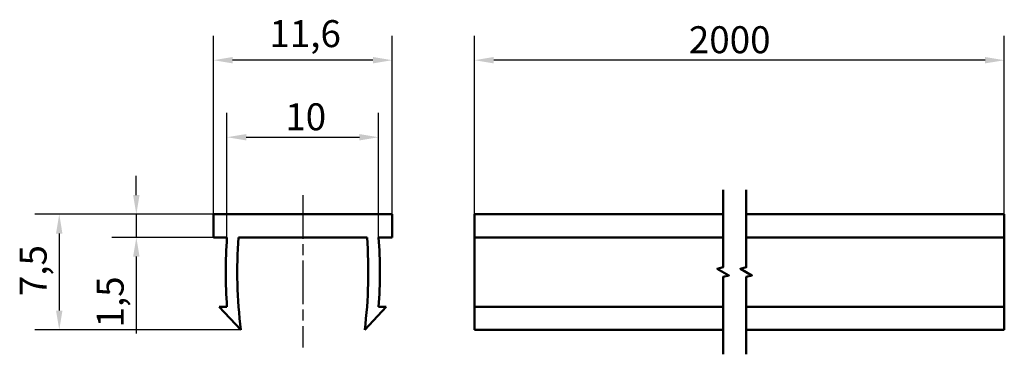
# Model space of a CAD drawing. Units: millimetres. Extents: x 70.6 to 134.5, y 69.2 to 90.9.
import ezdxf

# ---------------------------------------------------------------- set-up
doc = ezdxf.new("R2010")
doc.units = ezdxf.units.MM
doc.header["$LTSCALE"] = 0.5
doc.linetypes.add('CHAIN', pattern=[0.3543, 0.2362, -0.0295, 0.0591, -0.0295])
for name, color, linetype, lineweight in [('Linia przerwania (ISO)', 7, 'Continuous', 50), ('Linia środkowa (ISO)', 7, 'Continuous', 25), ('Widoczne (ISO)', 7, 'Continuous', 50), ('Wymiar (ISO)', 7, 'Continuous', 25)]:
    doc.layers.add(name, color=color, linetype=linetype, lineweight=lineweight)
doc.styles.add('Tekst notatki (ISO)', font='tahoma.ttf')
doc.dimstyles.new('Kopia Domyślne (ISO)', dxfattribs={"dimscale": 0.5, "dimtxt": 3.5, "dimasz": 2.5, "dimexe": 3.175, "dimexo": 0, "dimgap": 0.762, "dimtad": 1, "dimtoh": 1, "dimrnd": 1e-08, "dimtxsty": 'Tekst notatki (ISO)', "dimcen": 0.09, "dimdle": 10, "dimclrd": 256, "dimclre": 256, "dimclrt": 256, "dimazin": 2, "dimtfac": 1.001486, "dimtmove": 0, "dimatfit": 3, "dimfxl": 1, "dimtolj": 1, "dimtzin": 0, "dimlwd": -1, "dimlwe": -1, "dimarcsym": 0})

# ---------------------------------------------------------------- blocks, each defined once
blk = doc.blocks.new('*D3')
at = {"layer": 'Defpoints', "color": 0}
for p in [(100.13, 88.262), (100.13, 78.262), (134.505, 78.262)]:
    blk.add_point(p, dxfattribs=at)
at = {"layer": 'Wymiar (ISO)'}
for p, q in [((100.13, 78.262), (100.13, 89.849)), ((134.505, 78.262), (134.505, 89.849)), ((133.255, 88.262), (101.38, 88.262))]:
    blk.add_line(p, q, dxfattribs=at)
for points in [[(101.38, 88.47), (101.38, 88.054), (100.13, 88.262)], [(133.255, 88.47), (133.255, 88.054), (134.505, 88.262)]]:
    blk.add_solid(points, dxfattribs=at)
at = {"layer": 'Wymiar (ISO)', "insert": (114.041, 90.466), "char_height": 1.75, "attachment_point": 1, "style": 'Tekst notatki (ISO)'}
blk.add_mtext('\\A1;2000', dxfattribs=at)
blk = doc.blocks.new('*D4')
at = {"layer": 'Defpoints', "color": 0}
for p in [(83.197, 88.262), (83.197, 78.262), (94.797, 78.262)]:
    blk.add_point(p, dxfattribs=at)
at = {"layer": 'Wymiar (ISO)'}
for p, q in [((83.197, 78.262), (83.197, 89.849)), ((94.797, 78.262), (94.797, 89.849)), ((93.547, 88.262), (84.447, 88.262))]:
    blk.add_line(p, q, dxfattribs=at)
for points in [[(84.447, 88.47), (84.447, 88.054), (83.197, 88.262)], [(93.547, 88.47), (93.547, 88.054), (94.797, 88.262)]]:
    blk.add_solid(points, dxfattribs=at)
at = {"layer": 'Wymiar (ISO)', "insert": (86.829, 90.861), "char_height": 1.75, "attachment_point": 1, "style": 'Tekst notatki (ISO)'}
blk.add_mtext('\\A1;11,6', dxfattribs=at)
blk = doc.blocks.new('*D5')
at = {"layer": 'Defpoints', "color": 0}
for p in [(93.915, 83.262), (84.079, 76.762), (93.915, 76.762)]:
    blk.add_point(p, dxfattribs=at)
at = {"layer": 'Wymiar (ISO)'}
for p, q in [((84.079, 76.762), (84.079, 84.849)), ((93.915, 76.762), (93.915, 84.849)), ((85.329, 83.262), (92.665, 83.262))]:
    blk.add_line(p, q, dxfattribs=at)
for points in [[(85.329, 83.47), (85.329, 83.054), (84.079, 83.262)], [(92.665, 83.47), (92.665, 83.054), (93.915, 83.262)]]:
    blk.add_solid(points, dxfattribs=at)
at = {"layer": 'Wymiar (ISO)', "insert": (87.86, 85.465), "char_height": 1.75, "attachment_point": 1, "style": 'Tekst notatki (ISO)'}
blk.add_mtext('\\A1;10', dxfattribs=at)
blk = doc.blocks.new('*D6')
at = {"layer": 'Defpoints', "color": 0}
for p in [(83.197, 78.262), (78.197, 76.762), (83.197, 76.762)]:
    blk.add_point(p, dxfattribs=at)
at = {"layer": 'Wymiar (ISO)'}
for p, q in [((78.197, 79.512), (78.197, 80.762)), ((83.197, 78.262), (76.609, 78.262)), ((78.197, 78.262), (78.197, 76.762)), ((83.197, 76.762), (76.609, 76.762)), ((78.197, 75.512), (78.197, 70.535))]:
    blk.add_line(p, q, dxfattribs=at)
for points in [[(77.989, 79.512), (78.405, 79.512), (78.197, 78.262)], [(77.989, 75.512), (78.405, 75.512), (78.197, 76.762)]]:
    blk.add_solid(points, dxfattribs=at)
at = {"layer": 'Wymiar (ISO)', "insert": (75.625, 70.916), "char_height": 1.75, "attachment_point": 1, "rotation": 90, "style": 'Tekst notatki (ISO)'}
blk.add_mtext('\\A1;1,5', dxfattribs=at)
blk = doc.blocks.new('*D7')
at = {"layer": 'Defpoints', "color": 0}
for p in [(83.197, 78.262), (73.197, 70.762), (84.982, 70.762)]:
    blk.add_point(p, dxfattribs=at)
at = {"layer": 'Wymiar (ISO)'}
for p, q in [((83.197, 78.262), (71.609, 78.262)), ((73.197, 77.012), (73.197, 72.012)), ((84.982, 70.762), (71.609, 70.762))]:
    blk.add_line(p, q, dxfattribs=at)
for points in [[(72.989, 77.012), (73.405, 77.012), (73.197, 78.262)], [(72.989, 72.012), (73.405, 72.012), (73.197, 70.762)]]:
    blk.add_solid(points, dxfattribs=at)
at = {"layer": 'Wymiar (ISO)', "insert": (70.631, 72.95), "char_height": 1.75, "attachment_point": 1, "rotation": 90, "style": 'Tekst notatki (ISO)'}
blk.add_mtext('\\A1;7,5', dxfattribs=at)

msp = doc.modelspace()

# ---------------------------------------------------------------- linework, layer by layer
at = {"layer": 'Linia przerwania (ISO)', "flags": 128}
for points in [[(116.26129, 69.17437), (116.26129, 74.19489), (116.63629, 74.29537), (115.88629, 74.72838), (116.26129, 74.82886), (116.26129, 79.84937)], [(117.76129, 69.17437), (117.76129, 74.19489), (118.13629, 74.29537), (117.38629, 74.72838), (117.76129, 74.82886), (117.76129, 79.84937)]]:
    msp.add_lwpolyline(points, dxfattribs=at)
at = {"layer": 'Linia środkowa (ISO)', "linetype": 'CHAIN', "ltscale": 23.990969}
msp.add_line((88.99697, 79.51187), (88.99697, 69.61013), dxfattribs=at)
at = {"layer": 'Widoczne (ISO)'}
for p, q in [((94.79697, 78.26187), (83.19697, 78.26187)), ((83.19697, 78.26187), (83.19697, 76.76187)), ((94.79697, 76.76187), (94.79697, 78.26187)), ((100.12998, 78.26187), (100.12998, 76.76187)), ((116.26129, 78.26187), (100.12998, 78.26187)), ((134.50515, 78.26187), (117.76129, 78.26187)), ((134.50515, 78.26187), (134.50515, 76.76187)), ((83.19697, 76.76187), (84.0794, 76.76187)), ((84.83146, 76.76187), (93.16248, 76.76187)), ((93.91454, 76.76187), (94.79697, 76.76187)), ((116.26129, 76.76187), (100.12998, 76.76187)), ((100.12998, 72.26187), (100.12998, 76.76187)), ((134.50515, 76.76187), (117.76129, 76.76187)), ((134.50515, 72.26187), (134.50515, 76.76187)), ((84.0794, 72.26187), (83.5794, 72.26187)), ((83.5794, 72.26187), (84.98227, 70.76187)), ((93.01167, 70.76187), (94.41454, 72.26187)), ((94.41454, 72.26187), (93.91454, 72.26187)), ((116.26129, 72.26187), (100.12998, 72.26187)), ((100.12998, 72.26187), (100.12998, 70.76187)), ((134.50515, 72.26187), (117.76129, 72.26187)), ((134.50515, 72.26187), (134.50515, 70.76187)), ((116.26129, 70.76187), (100.12998, 70.76187)), ((134.50515, 70.76187), (117.76129, 70.76187))]:
    msp.add_line(p, q, dxfattribs=at)
for centre, radius, start, end in [((114.74697, 74.51187), 30.75, 175.8038759, 184.1961241), ((114.74697, 74.51187), 30, 175.6987777, 187.1807558), ((63.24697, 74.51187), 30, 352.8192442, 4.3012223), ((63.24697, 74.51187), 30.75, 355.8038759, 4.1961241)]:
    msp.add_arc(centre, radius, start, end, dxfattribs=at)

# ---------------------------------------------------------------- dimensions: what is measured, and where the dimension line sits
at = {"layer": 'Wymiar (ISO)'}
for base, p1, p2, angle, override, picture, middle in [((83.19697, 88.26187), (94.79697, 78.26187), (83.19697, 78.26187), 180, {"dimgap": 0.762, "dimtoh": 0, "dimdec": 2, "dimtol": 0, "dimlim": 0, "dimtp": 0, "dimtm": 0, "dimtdec": 2, "dimtofl": 0, "dimatfit": 1}, '*D4', (88.99197, 88.26187)), ((93.91454, 83.26187), (84.0794, 76.76187), (93.91454, 76.76187), 180, {"dimgap": 0.762, "dimtoh": 0, "dimdec": 0, "dimtol": 0, "dimlim": 0, "dimtp": 0, "dimtm": 0, "dimtdec": 0, "dimtofl": 0, "dimatfit": 1}, '*D5', (88.99197, 83.26187)), ((78.19697, 76.76187), (83.19697, 78.26187), (83.19697, 76.76187), 90, {"dimgap": 0.762, "dimtoh": 0, "dimdec": 2, "dimtol": 0, "dimlim": 0, "dimtp": 0, "dimtm": 0, "dimtdec": 2, "dimtofl": 1, "dimatfit": 1}, '*D6', (78.19697, 72.39825)), ((73.19697, 70.76187), (83.19697, 78.26187), (84.98227, 70.76187), 90, {"dimgap": 0.762, "dimtoh": 0, "dimdec": 2, "dimtol": 0, "dimlim": 0, "dimtp": 0, "dimtm": 0, "dimtdec": 2, "dimtofl": 0, "dimatfit": 1}, '*D7', (73.19697, 74.50687))]:
    dim = msp.add_linear_dim(base=base, p1=p1, p2=p2, angle=angle, dimstyle='Kopia Domyślne (ISO)', override=override, dxfattribs=at)
    dim.commit()
    dim.dimension.update_dxf_attribs({"geometry": picture, "text_midpoint": middle, "dimtype": 160})
dim = msp.add_linear_dim(base=(100.12998, 88.26187), p1=(134.50515, 78.26187), p2=(100.12998, 78.26187), angle=180, text='2000', dimstyle='Kopia Domyślne (ISO)', override={"dimgap": 0.762, "dimtoh": 0, "dimdec": 2, "dimlfac": 58.181541, "dimtol": 0, "dimlim": 0, "dimtp": 0, "dimtm": 0, "dimtdec": 2, "dimtofl": 0, "dimatfit": 1}, dxfattribs=at)
dim.commit()
dim.dimension.update_dxf_attribs({"geometry": '*D3', "text_midpoint": (116.55602, 88.26187), "dimtype": 160})

doc.saveas('drawing.dxf')
